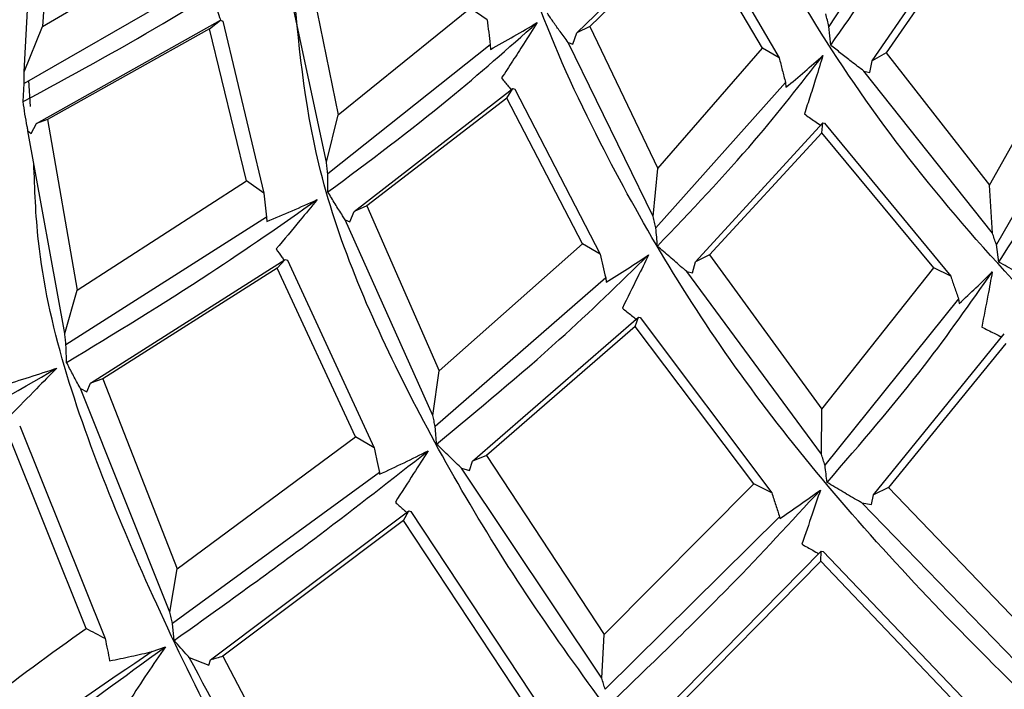
# Model space of a CAD drawing. Units: millimetres. Extents: x 7 to 1452, y 1 to 1040.
# Drawn here: x 276 to 287, y 340 to 347 of the extents above; entities that cross this region are included whole.
import ezdxf

# ---------------------------------------------------------------- set-up
doc = ezdxf.new("R2010")
doc.units = ezdxf.units.MM
doc.header["$LTSCALE"] = 5

msp = doc.modelspace()

# ---------------------------------------------------------------- linework, layer by layer
at = {"color": 7, "linetype": 'Continuous', "lineweight": 25}
for p, q in [((276.186, 349.053), (276.082, 347.356)), ((275.873, 346.838), (275.979, 348.927)), ((286.056, 348.893), (285.054, 347.356)), ((282.177, 347.281), (283.532, 348.605)), ((283.554, 348.599), (284.486, 346.997)), ((283.487, 348.482), (282.325, 347.356)), ((284.296, 347.108), (283.487, 348.482)), ((276.082, 347.356), (277.847, 348.388)), ((285.547, 346.964), (286.55, 348.422)), ((286.567, 348.297), (285.706, 347.056)), ((278.031, 347.946), (275.87, 346.704)), ((279.111, 348.03), (279.453, 346.347)), ((279.321, 345.809), (278.879, 347.877)), ((279.453, 346.347), (280.962, 347.565)), ((281.154, 347.432), (280.962, 347.565)), ((276.012, 346.248), (278.111, 347.427)), ((277.985, 347.329), (278.111, 347.427)), ((278.111, 347.427), (278.137, 347.416)), ((278.137, 347.416), (278.608, 345.454)), ((275.873, 346.838), (276.082, 347.356)), ((277.985, 347.329), (276.138, 346.296)), ((278.408, 345.595), (277.985, 347.329)), ((282.133, 347.152), (282.177, 347.281)), ((282.325, 347.356), (282.177, 347.281)), ((282.325, 347.356), (283.101, 345.736)), ((285.074, 347.143), (285.054, 347.356)), ((281.19, 347.147), (279.335, 345.676)), ((281.19, 347.147), (281.191, 347.091)), ((283.05, 345.189), (282.078, 347.174)), ((282.078, 347.174), (282.133, 347.152)), ((283.101, 345.736), (284.296, 347.108)), ((284.486, 346.997), (284.296, 347.108)), ((285.706, 347.056), (285.547, 346.964)), ((285.706, 347.056), (286.885, 345.547)), ((286.885, 345.547), (287.72, 347.034)), ((285.521, 346.831), (285.547, 346.964)), ((286.919, 344.999), (285.453, 346.846)), ((285.453, 346.846), (285.521, 346.831)), ((275.861, 346.498), (275.87, 346.704)), ((275.943, 346.443), (275.925, 346.739)), ((284.558, 346.717), (283.08, 345.058)), ((284.558, 346.717), (284.564, 346.662)), ((279.637, 345.246), (281.448, 346.647)), ((281.378, 346.537), (281.448, 346.647)), ((281.448, 346.647), (281.471, 346.639)), ((281.471, 346.639), (282.444, 344.758)), ((288.007, 346.675), (286.964, 344.871)), ((281.378, 346.537), (279.783, 345.309)), ((282.244, 344.877), (281.378, 346.537)), ((275.953, 346.136), (276.012, 346.248)), ((276.138, 346.296), (276.012, 346.248)), ((276.138, 346.296), (276.475, 344.349)), ((279.321, 345.809), (279.453, 346.347)), ((283.531, 344.67), (284.985, 346.256)), ((284.973, 346.142), (284.985, 346.256)), ((284.985, 346.256), (285.005, 346.251)), ((285.005, 346.251), (286.443, 344.507)), ((276.335, 343.853), (275.915, 346.167)), ((275.915, 346.167), (275.953, 346.136)), ((284.973, 346.142), (283.691, 344.751)), ((286.249, 344.603), (284.973, 346.142)), ((279.338, 345.469), (279.335, 345.676)), ((283.05, 345.189), (283.101, 345.736)), ((276.475, 344.349), (278.408, 345.595)), ((278.608, 345.454), (278.408, 345.595)), ((286.919, 344.999), (286.885, 345.547)), ((279.589, 345.126), (279.637, 345.246)), ((279.783, 345.309), (279.637, 345.246)), ((279.783, 345.309), (280.607, 343.428)), ((278.638, 345.181), (276.349, 343.725)), ((278.638, 345.181), (278.639, 345.131)), ((280.534, 342.92), (279.536, 345.151)), ((279.536, 345.151), (279.589, 345.126)), ((280.607, 343.428), (282.244, 344.877)), ((282.444, 344.758), (282.244, 344.877)), ((286.992, 344.668), (286.964, 344.871)), ((276.629, 343.29), (278.851, 344.699)), ((278.76, 344.599), (278.851, 344.699)), ((278.851, 344.699), (278.875, 344.69)), ((278.875, 344.69), (279.864, 342.552)), ((283.497, 344.545), (283.531, 344.67)), ((283.691, 344.751), (283.531, 344.67)), ((283.691, 344.751), (284.972, 342.99)), ((278.76, 344.599), (276.769, 343.339)), ((279.653, 342.676), (278.76, 344.599)), ((284.968, 342.477), (283.432, 344.562)), ((283.432, 344.562), (283.497, 344.545)), ((284.972, 342.99), (286.249, 344.603)), ((286.443, 344.507), (286.249, 344.603)), ((282.507, 344.491), (280.562, 342.795)), ((282.507, 344.491), (282.511, 344.44)), ((276.335, 343.853), (276.475, 344.349)), ((286.534, 344.248), (285.008, 342.355)), ((286.534, 344.248), (286.541, 344.198)), ((280.987, 342.4), (282.881, 344.042)), ((282.844, 343.935), (282.881, 344.042)), ((282.881, 344.042), (282.902, 344.036)), ((282.902, 344.036), (284.402, 342.039)), ((282.844, 343.935), (281.145, 342.465)), ((284.196, 342.139), (282.844, 343.935)), ((285.563, 342.016), (287.055, 343.85)), ((287.073, 343.742), (285.733, 342.1)), ((280.534, 342.92), (280.607, 343.428)), ((276.769, 343.339), (276.629, 343.29)), ((276.769, 343.339), (277.617, 341.172)), ((277.535, 340.679), (276.513, 343.229)), ((276.513, 343.229), (276.586, 343.19)), ((276.586, 343.19), (276.629, 343.29)), ((284.968, 342.477), (284.972, 342.99)), ((275.821, 342.801), (276.796, 340.376)), ((276.579, 340.491), (275.689, 342.71)), ((277.617, 341.172), (279.653, 342.676)), ((279.864, 342.552), (279.653, 342.676)), ((281.145, 342.465), (280.987, 342.4)), ((281.145, 342.465), (282.489, 340.424)), ((282.462, 339.925), (280.861, 342.321)), ((280.861, 342.321), (280.953, 342.292)), ((280.953, 342.292), (280.987, 342.4)), ((279.925, 342.269), (277.563, 340.549)), ((279.925, 342.269), (279.927, 342.25)), ((282.489, 340.424), (284.196, 342.139)), ((284.402, 342.039), (284.196, 342.139)), ((285.733, 342.1), (285.563, 342.016)), ((285.733, 342.1), (287.521, 340.235)), ((285.539, 341.905), (285.563, 342.016)), ((287.55, 339.737), (285.431, 341.923)), ((285.431, 341.923), (285.539, 341.905)), ((277.997, 340.132), (280.259, 341.831)), ((280.201, 341.722), (280.259, 341.831)), ((280.259, 341.831), (280.282, 341.825)), ((280.282, 341.825), (281.795, 339.541)), ((284.491, 341.764), (282.501, 339.798)), ((284.491, 341.764), (284.493, 341.745)), ((280.201, 341.722), (278.14, 340.174)), ((281.582, 339.632), (280.201, 341.722)), ((283.061, 339.438), (284.967, 341.372)), ((284.96, 341.26), (284.967, 341.372)), ((284.967, 341.372), (284.987, 341.369)), ((284.987, 341.369), (286.981, 339.283)), ((284.96, 341.26), (283.223, 339.497)), ((286.781, 339.351), (284.96, 341.26)), ((277.535, 340.679), (277.617, 341.172)), ((277.582, 340.354), (277.563, 340.549)), ((282.462, 339.925), (282.489, 340.424)), ((277.333, 340.227), (277.483, 340.283)), ((277.755, 340.161), (277.979, 340.073)), ((277.979, 340.073), (277.997, 340.132))]:
    msp.add_line(p, q, dxfattribs=at)
for points, knots in [([(296.285, 336.512), (296.243, 336.648), (296.153, 336.939), (295.732, 337.444), (294.814, 338.281), (292.703, 339.779), (289.757, 341.923), (286.77, 344.71), (284.686, 347.516), (283.455, 350.237), (282.897, 352.424), (282.942, 353.766), (282.958, 354.246)], [0, 0, 0, 0, 0.0174599, 0.0375773, 0.0721724, 0.1544539, 0.321596, 0.4904115, 0.6596674, 0.7920054, 0.9255194, 1, 1, 1, 1]), ([(301.412, 337.899), (301.367, 338.031), (301.27, 338.317), (300.814, 338.777), (299.816, 339.514), (297.495, 340.775), (294.137, 342.589), (290.518, 345.043), (287.779, 347.595), (285.89, 350.122), (284.746, 352.297), (284.411, 353.724), (284.272, 354.317)], [0, 0, 0, 0, 0.0173282, 0.0373228, 0.0716708, 0.1533088, 0.319102, 0.4865267, 0.6543213, 0.781061, 0.90891, 1, 1, 1, 1]), ([(305.711, 340.297), (305.625, 340.387), (305.342, 340.683), (304.309, 341.263), (301.919, 342.275), (298.275, 343.691), (294.174, 345.722), (290.857, 347.936), (288.363, 350.211), (286.682, 352.207), (285.975, 353.561), (285.682, 354.122)], [0, 0, 0, 0, 0.015299, 0.050613, 0.134528, 0.304932, 0.477004, 0.649431, 0.77816, 0.908008, 1, 1, 1, 1]), ([(290.787, 335.729), (290.75, 335.868), (290.67, 336.168), (290.359, 336.619), (289.725, 337.387), (288.234, 338.818), (286.098, 340.85), (283.939, 343.384), (282.278, 346.192), (281.351, 348.417), (281.318, 349.741), (281.312, 349.967)], [0, 0, 0, 0, 0.023064, 0.049622, 0.078482, 0.168946, 0.353838, 0.540899, 0.728828, 0.953817, 1, 1, 1, 1]), ([(285.074, 347.143), (285.35, 347.533), (285.844, 348.229), (286.239, 348.946), (286.413, 349.262)], [0, 0, 0, 0, 0.559717, 1, 1, 1, 1]), ([(275.861, 346.498), (276.4, 346.79), (277.363, 347.312), (278.259, 347.883), (278.654, 348.134)], [0, 0, 0, 0, 0.559706, 1, 1, 1, 1]), ([(285.13, 335.581), (285.103, 335.711), (285.044, 335.99), (284.814, 336.432), (284.336, 337.202), (283.209, 338.672), (281.623, 340.737), (280.16, 343.248), (279.143, 345.633), (279.001, 347.186), (278.938, 347.886)], [0, 0, 0, 0, 0.026058, 0.05577, 0.088218, 0.190323, 0.399933, 0.61206, 0.82513, 1, 1, 1, 1]), ([(278.069, 347.559), (278.08, 347.525), (278.093, 347.481), (278.108, 347.437), (278.112, 347.427)], [0, 0, 0, 0, 0.761875, 1, 1, 1, 1]), ([(282.078, 347.174), (282.047, 347.215), (281.991, 347.29), (281.912, 347.4), (281.865, 347.471), (281.841, 347.506)], [0, 0, 0, 0, 0.372981, 0.686471, 1, 1, 1, 1]), ([(285.054, 347.356), (285.048, 347.38), (285.036, 347.427), (285.024, 347.475), (285.018, 347.498)], [0, 0, 0, 0, 0.501042, 1, 1, 1, 1]), ([(279.338, 345.469), (279.807, 345.818), (280.644, 346.442), (281.395, 347.107), (281.725, 347.399)], [0, 0, 0, 0, 0.559706, 1, 1, 1, 1]), ([(281.154, 347.432), (281.16, 347.385), (281.172, 347.289), (281.184, 347.194), (281.19, 347.147)], [0, 0, 0, 0, 0.500434, 1, 1, 1, 1]), ([(281.191, 347.091), (281.281, 347.142), (281.461, 347.242), (281.637, 347.347), (281.725, 347.399)], [0, 0, 0, 0, 0.499921, 1, 1, 1, 1]), ([(281.725, 347.399), (281.673, 347.318), (281.581, 347.171), (281.445, 346.961), (281.361, 346.832), (281.319, 346.768)], [0, 0, 0, 0, 0.385898, 0.692946, 1, 1, 1, 1]), ([(285.453, 346.846), (285.405, 346.882), (285.316, 346.949), (285.19, 347.048), (285.113, 347.111), (285.074, 347.143)], [0, 0, 0, 0, 0.3733376, 0.6866496, 1, 1, 1, 1]), ([(283.097, 344.851), (283.477, 345.249), (284.156, 345.959), (284.732, 346.699), (284.986, 347.025)], [0, 0, 0, 0, 0.559706, 1, 1, 1, 1]), ([(284.564, 346.662), (284.635, 346.722), (284.779, 346.841), (284.917, 346.963), (284.986, 347.025)], [0, 0, 0, 0, 0.4999209, 1, 1, 1, 1]), ([(284.986, 347.025), (284.959, 346.939), (284.911, 346.784), (284.841, 346.562), (284.796, 346.426), (284.774, 346.358)], [0, 0, 0, 0, 0.385901, 0.692948, 1, 1, 1, 1]), ([(286.992, 344.668), (287.269, 345.103), (287.764, 345.88), (288.143, 346.674), (288.31, 347.024)], [0, 0, 0, 0, 0.559706, 1, 1, 1, 1]), ([(284.486, 346.997), (284.498, 346.95), (284.522, 346.857), (284.546, 346.764), (284.558, 346.717)], [0, 0, 0, 0, 0.500439, 1, 1, 1, 1]), ([(275.87, 346.704), (275.87, 346.726), (275.871, 346.771), (275.872, 346.816), (275.873, 346.838)], [0, 0, 0, 0, 0.502709, 1, 1, 1, 1]), ([(281.319, 346.768), (281.344, 346.736), (281.382, 346.688), (281.422, 346.642), (281.435, 346.626)], [0, 0, 0, 0, 0.664108, 1, 1, 1, 1]), ([(275.915, 346.167), (275.912, 346.183), (275.9, 346.246), (275.88, 346.356), (275.867, 346.451), (275.861, 346.498)], [0, 0, 0, 0, 0.145607, 0.572764, 1, 1, 1, 1]), ([(284.774, 346.358), (284.813, 346.33), (284.874, 346.286), (284.936, 346.243), (284.959, 346.228)], [0, 0, 0, 0, 0.639651, 1, 1, 1, 1]), ([(279.532, 336.072), (279.507, 336.218), (279.453, 336.533), (279.246, 337.043), (278.831, 337.931), (277.894, 339.64), (276.771, 342.046), (276.037, 344.266), (275.992, 345.503), (275.982, 345.8)], [0, 0, 0, 0, 0.0384423, 0.082707, 0.1308093, 0.2815941, 0.5897778, 0.901578, 1, 1, 1, 1]), ([(279.335, 345.676), (279.332, 345.698), (279.328, 345.743), (279.323, 345.787), (279.321, 345.809)], [0, 0, 0, 0, 0.502711, 1, 1, 1, 1]), ([(300.776, 330.721), (300.501, 330.617), (298.61, 329.905), (294.568, 329.138), (288.877, 328.519), (283.047, 328.609), (277.37, 329.338), (272.046, 330.697), (267.283, 332.629), (263.269, 335.06), (260.134, 337.897), (258.091, 341.03), (257.126, 343.657), (257.251, 345.194), (257.286, 345.618)], [0, 0, 0, 0, 0.016155, 0.110934, 0.205713, 0.300493, 0.395272, 0.490051, 0.584831, 0.67961, 0.77439, 0.869169, 0.963948, 1, 1, 1, 1]), ([(278.608, 345.454), (278.613, 345.409), (278.623, 345.318), (278.633, 345.227), (278.638, 345.181)], [0, 0, 0, 0, 0.493719, 1, 1, 1, 1]), ([(279.536, 345.151), (279.526, 345.166), (279.486, 345.226), (279.419, 345.332), (279.365, 345.423), (279.338, 345.469)], [0, 0, 0, 0, 0.148985, 0.574454, 1, 1, 1, 1]), ([(276.356, 343.525), (276.909, 343.86), (277.897, 344.459), (278.812, 345.099), (279.216, 345.381)], [0, 0, 0, 0, 0.559374, 1, 1, 1, 1]), ([(278.639, 345.131), (278.736, 345.171), (278.93, 345.253), (279.12, 345.338), (279.216, 345.381)], [0, 0, 0, 0, 0.49993, 1, 1, 1, 1]), ([(279.216, 345.381), (279.15, 345.301), (278.995, 345.114), (278.838, 344.926), (278.747, 344.818)], [0, 0, 0, 0, 0.423436, 1, 1, 1, 1]), ([(283.08, 345.058), (283.075, 345.079), (283.065, 345.123), (283.055, 345.167), (283.05, 345.189)], [0, 0, 0, 0, 0.502724, 1, 1, 1, 1]), ([(283.097, 344.851), (283.091, 344.92), (283.086, 344.988), (283.08, 345.057), (283.08, 345.058)], [0, 0, 0, 0, 0.997189, 1, 1, 1, 1]), ([(286.964, 344.871), (286.956, 344.893), (286.941, 344.935), (286.926, 344.978), (286.919, 344.999)], [0, 0, 0, 0, 0.502729, 1, 1, 1, 1]), ([(278.747, 344.818), (278.769, 344.787), (278.799, 344.743), (278.83, 344.699), (278.839, 344.686)], [0, 0, 0, 0, 0.703598, 1, 1, 1, 1]), ([(283.432, 344.562), (283.415, 344.576), (283.349, 344.631), (283.236, 344.727), (283.143, 344.81), (283.097, 344.851)], [0, 0, 0, 0, 0.15188, 0.575901, 1, 1, 1, 1]), ([(280.578, 342.594), (281.054, 342.988), (281.906, 343.691), (282.663, 344.426), (282.996, 344.75)], [0, 0, 0, 0, 0.559374, 1, 1, 1, 1]), ([(282.444, 344.758), (282.455, 344.714), (282.475, 344.625), (282.496, 344.536), (282.507, 344.491)], [0, 0, 0, 0, 0.493703, 1, 1, 1, 1]), ([(282.511, 344.44), (282.593, 344.49), (282.757, 344.592), (282.916, 344.698), (282.996, 344.75)], [0, 0, 0, 0, 0.49993, 1, 1, 1, 1]), ([(282.996, 344.75), (282.954, 344.665), (282.855, 344.462), (282.755, 344.26), (282.697, 344.144)], [0, 0, 0, 0, 0.423435, 1, 1, 1, 1]), ([(287.45, 344.425), (287.427, 344.437), (287.337, 344.482), (287.184, 344.563), (287.056, 344.633), (286.992, 344.668)], [0, 0, 0, 0, 0.149845, 0.574883, 1, 1, 1, 1]), ([(285.033, 342.157), (285.415, 342.599), (286.098, 343.39), (286.667, 344.2), (286.917, 344.557)], [0, 0, 0, 0, 0.559374, 1, 1, 1, 1]), ([(286.541, 344.198), (286.605, 344.257), (286.733, 344.376), (286.856, 344.497), (286.917, 344.557)], [0, 0, 0, 0, 0.49993, 1, 1, 1, 1]), ([(286.917, 344.557), (286.901, 344.468), (286.862, 344.258), (286.821, 344.048), (286.798, 343.927)], [0, 0, 0, 0, 0.423437, 1, 1, 1, 1]), ([(286.443, 344.507), (286.458, 344.464), (286.488, 344.378), (286.519, 344.292), (286.534, 344.248)], [0, 0, 0, 0, 0.493693, 1, 1, 1, 1]), ([(257.295, 344.239), (257.318, 343.956), (257.398, 342.966), (257.984, 341.341), (258.978, 339.431), (260.345, 337.61), (261.936, 336.003), (263.644, 334.634), (265.566, 333.343), (268.142, 331.931), (271.088, 330.714), (274.051, 329.784), (276.756, 329.121), (279.757, 328.594), (282.945, 328.253), (286.175, 328.118), (290.381, 328.207), (294.758, 328.746), (298.383, 329.517), (299.93, 330.037), (300.315, 330.167)], [0, 0, 0, 0, 0.023656, 0.083022, 0.140373, 0.194759, 0.255118, 0.30134, 0.342382, 0.404853, 0.482212, 0.527973, 0.578691, 0.633809, 0.689993, 0.746449, 0.801458, 0.907861, 0.977072, 1, 1, 1, 1]), ([(282.697, 344.144), (282.731, 344.116), (282.783, 344.074), (282.837, 344.033), (282.854, 344.019)], [0, 0, 0, 0, 0.668383, 1, 1, 1, 1]), ([(286.798, 343.927), (286.845, 343.904), (286.921, 343.866), (286.998, 343.829), (287.027, 343.815)], [0, 0, 0, 0, 0.619044, 1, 1, 1, 1]), ([(276.349, 343.725), (276.347, 343.746), (276.342, 343.789), (276.338, 343.831), (276.335, 343.853)], [0, 0, 0, 0, 0.499915, 1, 1, 1, 1]), ([(276.356, 343.525), (276.354, 343.591), (276.351, 343.657), (276.349, 343.724), (276.349, 343.725)], [0, 0, 0, 0, 0.9830534, 1, 1, 1, 1]), ([(272.987, 341.646), (273.605, 341.979), (274.711, 342.574), (275.776, 343.189), (276.245, 343.46)], [0, 0, 0, 0, 0.558808, 1, 1, 1, 1]), ([(275.619, 343.259), (275.724, 343.292), (275.934, 343.357), (276.142, 343.425), (276.245, 343.46)], [0, 0, 0, 0, 0.499931, 1, 1, 1, 1]), ([(276.245, 343.46), (276.167, 343.381), (275.992, 343.204), (275.817, 343.025), (275.719, 342.926)], [0, 0, 0, 0, 0.443991, 1, 1, 1, 1]), ([(276.513, 343.229), (276.508, 343.238), (276.478, 343.291), (276.425, 343.389), (276.379, 343.48), (276.356, 343.525)], [0, 0, 0, 0, 0.091095, 0.545515, 1, 1, 1, 1]), ([(280.562, 342.795), (280.557, 342.815), (280.548, 342.857), (280.539, 342.899), (280.534, 342.92)], [0, 0, 0, 0, 0.499915, 1, 1, 1, 1]), ([(280.578, 342.594), (280.573, 342.659), (280.567, 342.726), (280.562, 342.793), (280.562, 342.795)], [0, 0, 0, 0, 0.975183, 1, 1, 1, 1]), ([(279.864, 342.552), (279.874, 342.504), (279.894, 342.409), (279.915, 342.315), (279.925, 342.269)], [0, 0, 0, 0, 0.512471, 1, 1, 1, 1]), ([(280.861, 342.321), (280.852, 342.33), (280.799, 342.379), (280.703, 342.47), (280.62, 342.553), (280.578, 342.594)], [0, 0, 0, 0, 0.0974628, 0.5486996, 1, 1, 1, 1]), ([(277.582, 340.354), (278.141, 340.753), (279.141, 341.468), (280.071, 342.196), (280.482, 342.517)], [0, 0, 0, 0, 0.5588076, 1, 1, 1, 1]), ([(279.927, 342.25), (280.02, 342.293), (280.207, 342.381), (280.39, 342.472), (280.482, 342.517)], [0, 0, 0, 0, 0.4999312, 1, 1, 1, 1]), ([(280.482, 342.517), (280.426, 342.431), (280.301, 342.236), (280.176, 342.041), (280.107, 341.932)], [0, 0, 0, 0, 0.443991, 1, 1, 1, 1]), ([(285.008, 342.355), (285.002, 342.375), (284.988, 342.416), (284.975, 342.457), (284.968, 342.477)], [0, 0, 0, 0, 0.499914, 1, 1, 1, 1]), ([(285.033, 342.157), (285.025, 342.221), (285.017, 342.287), (285.009, 342.353), (285.008, 342.355)], [0, 0, 0, 0, 0.974726, 1, 1, 1, 1]), ([(285.431, 341.923), (285.418, 341.93), (285.344, 341.972), (285.211, 342.05), (285.092, 342.121), (285.033, 342.157)], [0, 0, 0, 0, 0.098442, 0.549189, 1, 1, 1, 1]), ([(282.526, 339.603), (283.004, 340.062), (283.859, 340.882), (284.62, 341.706), (284.956, 342.07)], [0, 0, 0, 0, 0.5588076, 1, 1, 1, 1]), ([(284.402, 342.039), (284.417, 341.992), (284.447, 341.9), (284.476, 341.808), (284.491, 341.764)], [0, 0, 0, 0, 0.5124417, 1, 1, 1, 1]), ([(284.493, 341.745), (284.571, 341.798), (284.728, 341.905), (284.88, 342.015), (284.956, 342.07)], [0, 0, 0, 0, 0.499931, 1, 1, 1, 1]), ([(284.956, 342.07), (284.925, 341.979), (284.855, 341.773), (284.785, 341.567), (284.746, 341.452)], [0, 0, 0, 0, 0.443991, 1, 1, 1, 1]), ([(280.107, 341.932), (280.136, 341.905), (280.177, 341.868), (280.218, 341.831), (280.23, 341.821)], [0, 0, 0, 0, 0.729527, 1, 1, 1, 1]), ([(284.746, 341.452), (284.787, 341.429), (284.851, 341.392), (284.916, 341.357), (284.94, 341.344)], [0, 0, 0, 0, 0.640834, 1, 1, 1, 1]), ([(277.563, 340.549), (277.558, 340.571), (277.549, 340.614), (277.539, 340.657), (277.535, 340.679)], [0, 0, 0, 0, 0.496512, 1, 1, 1, 1]), ([(274.203, 338.558), (274.589, 338.915), (275.345, 339.613), (276.174, 340.203), (276.579, 340.491)], [0, 0, 0, 0, 0.511482, 1, 1, 1, 1]), ([(276.796, 340.376), (276.76, 340.395), (276.687, 340.433), (276.615, 340.472), (276.579, 340.491)], [0, 0, 0, 0, 0.502376, 1, 1, 1, 1]), ([(274.463, 337.771), (274.69, 338.029), (275.16, 338.565), (276.226, 339.37), (277.004, 339.935), (277.483, 340.283)], [0, 0, 0, 0, 0.264006, 0.546581, 1, 1, 1, 1]), ([(276.796, 340.376), (276.805, 340.333), (276.822, 340.248), (276.839, 340.164), (276.847, 340.122)], [0, 0, 0, 0, 0.506429, 1, 1, 1, 1]), ([(277.483, 340.283), (277.413, 340.181), (277.274, 339.978), (277.139, 339.77), (277.071, 339.666)], [0, 0, 0, 0, 0.49994, 1, 1, 1, 1]), ([(277.755, 340.161), (277.748, 340.168), (277.69, 340.232), (277.633, 340.296), (277.582, 340.354)], [0, 0, 0, 0, 0.109861, 1, 1, 1, 1]), ([(277.333, 340.227), (276.8, 339.869), (275.734, 339.151), (274.763, 338.29), (274.278, 337.859)], [0, 0, 0, 0, 0.499918, 1, 1, 1, 1]), ([(276.847, 340.122), (276.93, 340.139), (277.092, 340.173), (277.254, 340.21), (277.333, 340.227)], [0, 0, 0, 0, 0.5081448, 1, 1, 1, 1]), ([(278.14, 340.174), (278.116, 340.167), (278.068, 340.153), (278.021, 340.139), (277.997, 340.132)], [0, 0, 0, 0, 0.49646, 1, 1, 1, 1]), ([(278.14, 340.174), (278.361, 339.749), (278.808, 338.89), (279.265, 337.934), (279.497, 337.45)], [0, 0, 0, 0, 0.493924, 1, 1, 1, 1]), ([(279.475, 336.857), (279.18, 337.439), (278.586, 338.611), (278.033, 339.642), (277.755, 340.161)], [0, 0, 0, 0, 0.497231, 1, 1, 1, 1]), ([(282.501, 339.798), (282.494, 339.819), (282.481, 339.861), (282.468, 339.903), (282.462, 339.925)], [0, 0, 0, 0, 0.496503, 1, 1, 1, 1])]:
    msp.add_open_spline(points, degree=3, knots=knots, dxfattribs=at)

doc.saveas('drawing.dxf')
